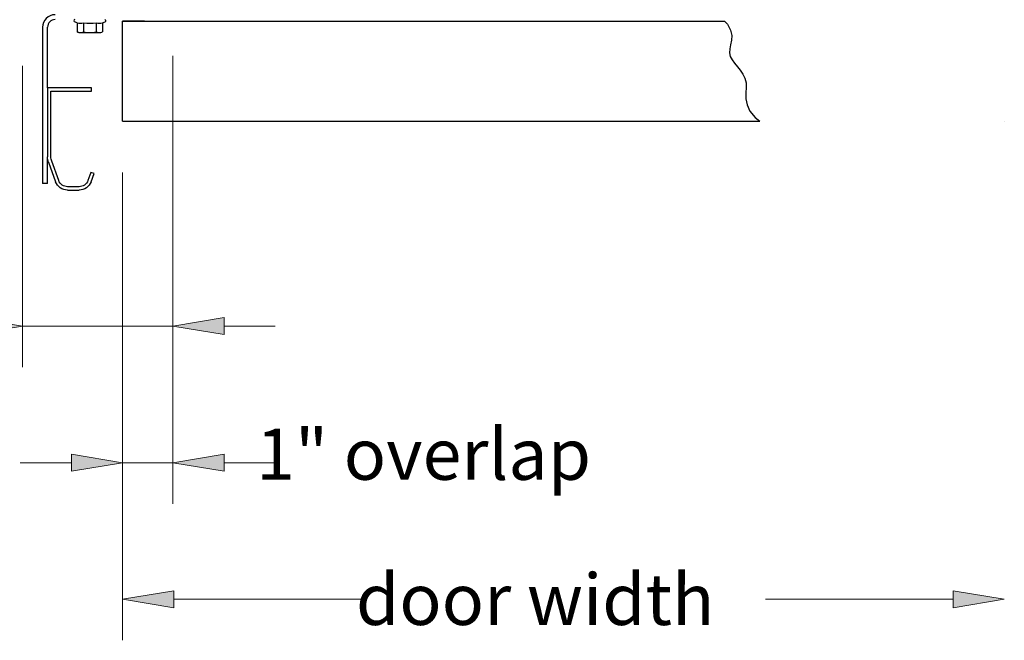
# Model space of a CAD drawing. Units: inches. Extents: x 0 to 10.9, y 0 to 8.5.
# Drawn here: x 7.8 to 9.1, y 3.9 to 4.7 of the extents above; entities that cross this region are included whole.
import ezdxf

# ---------------------------------------------------------------- set-up
doc = ezdxf.new("R2010")
doc.units = ezdxf.units.IN
doc.header["$MEASUREMENT"] = 0
doc.layers.add('DIMENSION', color=7, linetype='Continuous')
doc.layers.add('PART', color=7, linetype='Continuous')

# ---------------------------------------------------------------- blocks, each defined once
blk = doc.blocks.new('block 27')
at = {"layer": 'DIMENSION', "color": 254, "lineweight": 9, "true_color": 0xd6d6d6}
blk.add_lwpolyline([(8.0061, 4.6354), (8.0061, 4.039)], dxfattribs=at)
blk = doc.blocks.new('block 28')
at = {"layer": 'DIMENSION', "color": 254, "lineweight": 9, "true_color": 0xd6d6d6}
blk.add_lwpolyline([(7.9394, 4.4804), (7.9394, 4.039)], dxfattribs=at)
blk = doc.blocks.new('block 29')
at = {"layer": 'DIMENSION', "color": 254, "lineweight": 9, "true_color": 0xd6d6d6}
blk.add_lwpolyline([(7.8712, 4.0936), (7.8029, 4.0936)], dxfattribs=at)
blk = doc.blocks.new('block 30')
at = {"layer": 'DIMENSION', "color": 254, "lineweight": 9, "true_color": 0xd6d6d6}
blk.add_lwpolyline([(8.0744, 4.0936), (8.1438, 4.0936)], dxfattribs=at)
blk = doc.blocks.new('block 31')
at = {"layer": 'DIMENSION', "color": 254, "lineweight": 9, "true_color": 0xd6d6d6}
blk.add_lwpolyline([(7.9394, 4.0936), (8.0061, 4.0936)], dxfattribs=at)
blk = doc.blocks.new('block 32')
at = {"layer": 'DIMENSION', "true_color": 0xffffff}
h = blk.add_hatch(color=7, dxfattribs=at)
h.dxf.hatch_style = 2
h.paths.add_polyline_path([(7.8712, 4.105), (7.9394, 4.0936), (7.8712, 4.0822)])
at = {"layer": 'DIMENSION', "lineweight": 0}
blk.add_lwpolyline([(7.8712, 4.105), (7.9394, 4.0936), (7.8712, 4.0822), (7.8712, 4.105)], dxfattribs=at)
blk = doc.blocks.new('block 33')
at = {"layer": 'DIMENSION', "true_color": 0xffffff}
h = blk.add_hatch(color=7, dxfattribs=at)
h.dxf.hatch_style = 2
h.paths.add_polyline_path([(8.0744, 4.105), (8.0061, 4.0936), (8.0744, 4.0822)])
at = {"layer": 'DIMENSION', "lineweight": 0}
blk.add_lwpolyline([(8.0744, 4.105), (8.0061, 4.0936), (8.0744, 4.0822), (8.0744, 4.105)], dxfattribs=at)
blk = doc.blocks.new('block 34')
at = {"layer": 'DIMENSION', "color": 7, "true_color": 0xffffff, "insert": (8.1171, 4.0708), "char_height": 0.068265, "attachment_point": 7}
blk.add_mtext('\\fTimes New Roman|b0|i0|c0|p34;\\W1;1" overlap', dxfattribs=at)
blk = doc.blocks.new('block 35')
at = {"layer": 'DIMENSION', "color": 254, "lineweight": 9, "true_color": 0xd6d6d6}
blk.add_lwpolyline([(8.0061, 4.4804), (8.0061, 4.221)], dxfattribs=at)
blk = doc.blocks.new('block 36')
at = {"layer": 'DIMENSION', "color": 254, "lineweight": 9, "true_color": 0xd6d6d6}
blk.add_lwpolyline([(7.8061, 4.6221), (7.8061, 4.221)], dxfattribs=at)
blk = doc.blocks.new('block 37')
at = {"layer": 'DIMENSION', "color": 254, "lineweight": 9, "true_color": 0xd6d6d6}
blk.add_lwpolyline([(8.0744, 4.2756), (8.1426, 4.2756)], dxfattribs=at)
blk = doc.blocks.new('block 39')
at = {"layer": 'DIMENSION', "color": 254, "lineweight": 9, "true_color": 0xd6d6d6}
blk.add_lwpolyline([(8.0061, 4.2756), (7.8061, 4.2756)], dxfattribs=at)
blk = doc.blocks.new('block 40')
at = {"layer": 'DIMENSION', "true_color": 0xffffff}
h = blk.add_hatch(color=7, dxfattribs=at)
h.dxf.hatch_style = 2
h.paths.add_polyline_path([(8.0744, 4.287), (8.0061, 4.2756), (8.0744, 4.2643)])
at = {"layer": 'DIMENSION', "lineweight": 0}
blk.add_lwpolyline([(8.0744, 4.287), (8.0061, 4.2756), (8.0744, 4.2643), (8.0744, 4.287)], dxfattribs=at)
blk = doc.blocks.new('block 41')
at = {"layer": 'DIMENSION', "true_color": 0xffffff}
h = blk.add_hatch(color=7, dxfattribs=at)
h.dxf.hatch_style = 2
h.paths.add_polyline_path([(7.7378, 4.287), (7.8061, 4.2756), (7.7378, 4.2643)])
at = {"layer": 'DIMENSION', "lineweight": 0}
blk.add_lwpolyline([(7.7378, 4.287), (7.8061, 4.2756), (7.7378, 4.2643), (7.7378, 4.287)], dxfattribs=at)
blk = doc.blocks.new('block 43')
at = {"layer": 'DIMENSION', "color": 254, "lineweight": 9, "true_color": 0xd6d6d6}
blk.add_lwpolyline([(7.9394, 4.4804), (7.9394, 3.857)], dxfattribs=at)
blk = doc.blocks.new('block 44')
at = {"layer": 'DIMENSION', "color": 254, "lineweight": 9, "true_color": 0xd6d6d6}
blk.add_lwpolyline([(9.045, 3.9116), (8.7953, 3.9116)], dxfattribs=at)
blk = doc.blocks.new('block 45')
at = {"layer": 'DIMENSION', "color": 254, "lineweight": 9, "true_color": 0xd6d6d6}
blk.add_lwpolyline([(8.0077, 3.9116), (8.2574, 3.9116)], dxfattribs=at)
blk = doc.blocks.new('block 46')
at = {"layer": 'DIMENSION', "true_color": 0xffffff}
h = blk.add_hatch(color=7, dxfattribs=at)
h.dxf.hatch_style = 2
h.paths.add_polyline_path([(9.045, 3.9229), (9.1132, 3.9116), (9.045, 3.9002)])
at = {"layer": 'DIMENSION', "lineweight": 0}
blk.add_lwpolyline([(9.045, 3.9229), (9.1132, 3.9116), (9.045, 3.9002), (9.045, 3.9229)], dxfattribs=at)
blk = doc.blocks.new('block 47')
at = {"layer": 'DIMENSION', "true_color": 0xffffff}
h = blk.add_hatch(color=7, dxfattribs=at)
h.dxf.hatch_style = 2
h.paths.add_polyline_path([(8.0077, 3.9229), (7.9394, 3.9116), (8.0077, 3.9002)])
at = {"layer": 'DIMENSION', "lineweight": 0}
blk.add_lwpolyline([(8.0077, 3.9229), (7.9394, 3.9116), (8.0077, 3.9002), (8.0077, 3.9229)], dxfattribs=at)
blk = doc.blocks.new('block 48')
at = {"layer": 'DIMENSION', "color": 7, "true_color": 0xffffff, "insert": (8.25, 3.8774), "char_height": 0.068265, "attachment_point": 7}
blk.add_mtext('\\fTimes New Roman|b0|i0|c0|p34;\\W1;door width', dxfattribs=at)
blk = doc.blocks.new('block 291')
at = {"layer": 'DEFPOINTS', "lineweight": 0}
blk.add_lwpolyline([(7.9394, 4.5487), (7.9394, 4.5487)], dxfattribs=at)
blk = doc.blocks.new('block 292')
at = {"layer": 'DEFPOINTS', "lineweight": 0}
blk.add_lwpolyline([(7.9394, 4.0936), (7.9394, 4.0936)], dxfattribs=at)
blk = doc.blocks.new('block 293')
at = {"layer": 'DEFPOINTS', "lineweight": 0}
blk.add_lwpolyline([(8.0061, 4.5487), (8.0061, 4.5487)], dxfattribs=at)
blk = doc.blocks.new('block 295')
at = {"layer": 'DEFPOINTS', "lineweight": 0}
blk.add_lwpolyline([(7.8061, 4.2756), (7.8061, 4.2756)], dxfattribs=at)
blk = doc.blocks.new('block 296')
at = {"layer": 'DEFPOINTS', "lineweight": 0}
blk.add_lwpolyline([(9.1132, 4.5487), (9.1132, 4.5487)], dxfattribs=at)
blk = doc.blocks.new('block 297')
at = {"layer": 'DEFPOINTS', "lineweight": 0}
blk.add_lwpolyline([(7.9394, 4.5487), (7.9394, 4.5487)], dxfattribs=at)
blk = doc.blocks.new('block 298')
at = {"layer": 'DEFPOINTS', "lineweight": 0}
blk.add_lwpolyline([(7.9394, 3.9116), (7.9394, 3.9116)], dxfattribs=at)
blk = doc.blocks.new('block 314')
at = {"layer": 'PART', "color": 7, "lineweight": 25, "true_color": 0xffffff}
blk.add_lwpolyline([(7.8788, 4.6797), (7.8754, 4.6809)], dxfattribs=at)
blk = doc.blocks.new('block 315')
at = {"layer": 'PART', "color": 7, "lineweight": 25, "true_color": 0xffffff}
blk.add_lwpolyline([(7.8661, 4.4568), (7.8814, 4.4568)], dxfattribs=at)
blk = doc.blocks.new('block 316')
at = {"layer": 'PART', "color": 7, "lineweight": 25, "true_color": 0xffffff}
blk.add_lwpolyline([(7.8814, 4.4612), (7.8661, 4.4612)], dxfattribs=at)
blk = doc.blocks.new('block 319')
at = {"layer": 'PART', "color": 7, "lineweight": 25, "true_color": 0xffffff}
blk.add_lwpolyline([(7.8978, 4.593), (7.8394, 4.593)], dxfattribs=at)
blk = doc.blocks.new('block 320')
at = {"layer": 'PART', "color": 7, "lineweight": 25, "true_color": 0xffffff}
blk.add_lwpolyline([(7.8439, 4.5885), (7.8978, 4.5885)], dxfattribs=at)
blk = doc.blocks.new('block 383')
at = {"layer": 'PART', "color": 7, "lineweight": 25, "true_color": 0xffffff}
blk.add_lwpolyline([(7.8328, 4.6737), (7.8328, 4.482)], dxfattribs=at)
blk = doc.blocks.new('block 384')
at = {"layer": 'PART', "color": 7, "lineweight": 25, "true_color": 0xffffff}
blk.add_lwpolyline([(7.8439, 4.501), (7.8439, 4.5885)], dxfattribs=at)
blk = doc.blocks.new('block 385')
at = {"layer": 'PART', "color": 7, "lineweight": 25, "true_color": 0xffffff}
blk.add_lwpolyline([(7.8394, 4.593), (7.8394, 4.501)], dxfattribs=at)
blk = doc.blocks.new('block 386')
at = {"layer": 'PART', "color": 7, "lineweight": 25, "true_color": 0xffffff}
blk.add_lwpolyline([(7.8394, 4.4936), (7.8394, 4.501)], dxfattribs=at)
blk = doc.blocks.new('block 387')
at = {"layer": 'PART', "color": 7, "lineweight": 25, "true_color": 0xffffff}
blk.add_open_spline([(7.8407, 4.4938), (7.8399, 4.4961), (7.8394, 4.4986), (7.8394, 4.501)], degree=3, dxfattribs=at)
blk = doc.blocks.new('block 388')
at = {"layer": 'PART', "color": 7, "lineweight": 25, "true_color": 0xffffff}
blk.add_open_spline([(7.8449, 4.4953), (7.8443, 4.4972), (7.8439, 4.4991), (7.8439, 4.501)], degree=3, dxfattribs=at)
blk = doc.blocks.new('block 389')
at = {"layer": 'PART', "color": 7, "lineweight": 25, "true_color": 0xffffff}
blk.add_lwpolyline([(7.8394, 4.482), (7.8394, 4.4936)], dxfattribs=at)
blk = doc.blocks.new('block 390')
at = {"layer": 'PART', "color": 7, "lineweight": 25, "true_color": 0xffffff}
blk.add_lwpolyline([(7.8394, 4.4654), (7.8328, 4.4654)], dxfattribs=at)
blk = doc.blocks.new('block 391')
at = {"layer": 'PART', "color": 7, "lineweight": 25, "true_color": 0xffffff}
blk.add_lwpolyline([(7.8543, 4.4695), (7.8449, 4.4953)], dxfattribs=at)
blk = doc.blocks.new('block 392')
at = {"layer": 'PART', "color": 7, "lineweight": 25, "true_color": 0xffffff}
blk.add_lwpolyline([(7.8407, 4.4938), (7.8501, 4.4679)], dxfattribs=at)
blk = doc.blocks.new('block 393')
at = {"layer": 'PART', "color": 7, "lineweight": 25, "true_color": 0xffffff}
blk.add_lwpolyline([(7.8328, 4.482), (7.8328, 4.4654)], dxfattribs=at)
blk = doc.blocks.new('block 394')
at = {"layer": 'PART', "color": 7, "lineweight": 25, "true_color": 0xffffff}
blk.add_lwpolyline([(7.8394, 4.4654), (7.8394, 4.482)], dxfattribs=at)
blk = doc.blocks.new('block 395')
at = {"layer": 'PART', "color": 7, "lineweight": 25, "true_color": 0xffffff}
blk.add_open_spline([(7.8661, 4.4568), (7.8589, 4.4568), (7.8526, 4.4612), (7.8501, 4.4679)], degree=3, dxfattribs=at)
blk = doc.blocks.new('block 396')
at = {"layer": 'PART', "color": 7, "lineweight": 25, "true_color": 0xffffff}
blk.add_open_spline([(7.8661, 4.4612), (7.8608, 4.4612), (7.8561, 4.4645), (7.8543, 4.4695)], degree=3, dxfattribs=at)
blk = doc.blocks.new('block 397')
at = {"layer": 'PART', "color": 7, "lineweight": 25, "true_color": 0xffffff}
blk.add_open_spline([(7.8759, 4.6838), (7.8751, 4.6838), (7.8745, 4.6831), (7.8745, 4.6823), (7.8745, 4.6817), (7.8749, 4.6811), (7.8754, 4.6809)], degree=3, knots=[0, 0, 0, 0, 1, 1, 1, 2, 2, 2, 2], dxfattribs=at)
blk = doc.blocks.new('block 398')
at = {"layer": 'PART', "color": 7, "lineweight": 25, "true_color": 0xffffff}
blk.add_lwpolyline([(7.8394, 4.593), (7.8394, 4.6737)], dxfattribs=at)
blk = doc.blocks.new('block 399')
at = {"layer": 'PART', "color": 7, "lineweight": 25, "true_color": 0xffffff}
blk.add_open_spline([(7.8495, 4.6838), (7.844, 4.6838), (7.8394, 4.6793), (7.8394, 4.6737)], degree=3, dxfattribs=at)
blk = doc.blocks.new('block 400')
at = {"layer": 'PART', "color": 7, "lineweight": 25, "true_color": 0xffffff}
blk.add_open_spline([(7.8495, 4.6904), (7.8403, 4.6904), (7.8328, 4.6829), (7.8328, 4.6737)], degree=3, dxfattribs=at)
blk = doc.blocks.new('block 589')
at = {"layer": 'PART', "color": 7, "lineweight": 25, "true_color": 0xffffff}
blk.add_lwpolyline([(7.9394, 4.682), (8.7409, 4.682)], dxfattribs=at)
blk = doc.blocks.new('block 590')
at = {"layer": 'PART', "color": 7, "lineweight": 25, "true_color": 0xffffff}
blk.add_lwpolyline([(7.9394, 4.5487), (8.7876, 4.5487)], dxfattribs=at)
blk = doc.blocks.new('block 593')
at = {"layer": 'PART', "color": 7, "lineweight": 25, "true_color": 0xffffff}
blk.add_lwpolyline([(7.9394, 4.5487), (7.9394, 4.682)], dxfattribs=at)
blk = doc.blocks.new('block 594')
at = {"layer": 'PART', "color": 7, "lineweight": 25, "true_color": 0xffffff}
blk.add_open_spline([(7.8974, 4.4679), (7.8949, 4.4612), (7.8885, 4.4568), (7.8814, 4.4568)], degree=3, dxfattribs=at)
blk = doc.blocks.new('block 595')
at = {"layer": 'PART', "color": 7, "lineweight": 25, "true_color": 0xffffff}
blk.add_open_spline([(7.8932, 4.4695), (7.8914, 4.4645), (7.8867, 4.4612), (7.8814, 4.4612)], degree=3, dxfattribs=at)
blk = doc.blocks.new('block 596')
at = {"layer": 'PART', "color": 7, "lineweight": 25, "true_color": 0xffffff}
blk.add_lwpolyline([(7.9013, 4.4787), (7.8971, 4.4802)], dxfattribs=at)
blk = doc.blocks.new('block 597')
at = {"layer": 'PART', "color": 7, "lineweight": 25, "true_color": 0xffffff}
blk.add_lwpolyline([(7.8971, 4.4802), (7.8932, 4.4695)], dxfattribs=at)
blk = doc.blocks.new('block 598')
at = {"layer": 'PART', "color": 7, "lineweight": 25, "true_color": 0xffffff}
blk.add_lwpolyline([(7.8974, 4.4679), (7.9013, 4.4787)], dxfattribs=at)
blk = doc.blocks.new('block 599')
at = {"layer": 'PART', "color": 7, "lineweight": 25, "true_color": 0xffffff}
blk.add_lwpolyline([(7.9686, 4.682), (7.9394, 4.682)], dxfattribs=at)
blk = doc.blocks.new('block 600')
at = {"layer": 'PART', "color": 7, "lineweight": 25, "true_color": 0xffffff}
blk.add_open_spline([(7.9042, 4.6797), (7.907, 4.6787), (7.9098, 4.6787), (7.9126, 4.6797)], degree=3, dxfattribs=at)
blk = doc.blocks.new('block 601')
at = {"layer": 'PART', "color": 7, "lineweight": 25, "true_color": 0xffffff}
blk.add_open_spline([(7.8957, 4.6665), (7.8983, 4.6665), (7.9012, 4.6669), (7.9042, 4.6678)], degree=3, dxfattribs=at)
blk = doc.blocks.new('block 602')
at = {"layer": 'PART', "color": 7, "lineweight": 25, "true_color": 0xffffff}
blk.add_open_spline([(7.9084, 4.6665), (7.9097, 4.6665), (7.9111, 4.6669), (7.9126, 4.6678)], degree=3, dxfattribs=at)
blk = doc.blocks.new('block 603')
at = {"layer": 'PART', "color": 7, "lineweight": 25, "true_color": 0xffffff}
blk.add_open_spline([(7.9042, 4.6678), (7.9057, 4.6669), (7.9071, 4.6665), (7.9084, 4.6665)], degree=3, dxfattribs=at)
blk = doc.blocks.new('block 604')
at = {"layer": 'PART', "color": 7, "lineweight": 25, "true_color": 0xffffff}
blk.add_open_spline([(7.8788, 4.6797), (7.8816, 4.6787), (7.8845, 4.6787), (7.8873, 4.6797)], degree=3, dxfattribs=at)
blk = doc.blocks.new('block 605')
at = {"layer": 'PART', "color": 7, "lineweight": 25, "true_color": 0xffffff}
blk.add_open_spline([(7.8831, 4.6665), (7.8844, 4.6665), (7.8858, 4.6669), (7.8873, 4.6678)], degree=3, dxfattribs=at)
blk = doc.blocks.new('block 606')
at = {"layer": 'PART', "color": 7, "lineweight": 25, "true_color": 0xffffff}
blk.add_open_spline([(7.8788, 4.6678), (7.8803, 4.6669), (7.8817, 4.6665), (7.8831, 4.6665)], degree=3, dxfattribs=at)
blk = doc.blocks.new('block 607')
at = {"layer": 'PART', "color": 7, "lineweight": 25, "true_color": 0xffffff}
blk.add_open_spline([(7.8873, 4.6797), (7.8929, 4.6787), (7.8985, 4.6787), (7.9042, 4.6797)], degree=3, dxfattribs=at)
blk = doc.blocks.new('block 608')
at = {"layer": 'PART', "color": 7, "lineweight": 25, "true_color": 0xffffff}
blk.add_open_spline([(7.8873, 4.6678), (7.8903, 4.6669), (7.8931, 4.6665), (7.8957, 4.6665)], degree=3, dxfattribs=at)
blk = doc.blocks.new('block 609')
at = {"layer": 'PART', "color": 7, "lineweight": 25, "true_color": 0xffffff}
blk.add_lwpolyline([(7.8978, 4.5885), (7.8978, 4.593)], dxfattribs=at)
blk = doc.blocks.new('block 610')
at = {"layer": 'PART', "color": 7, "lineweight": 25, "true_color": 0xffffff}
blk.add_open_spline([(7.916, 4.6809), (7.9168, 4.6812), (7.9172, 4.682), (7.9169, 4.6828), (7.9167, 4.6834), (7.9161, 4.6838), (7.9155, 4.6838)], degree=3, knots=[0, 0, 0, 0, 1, 1, 1, 2, 2, 2, 2], dxfattribs=at)
blk = doc.blocks.new('block 611')
at = {"layer": 'PART', "color": 7, "lineweight": 25, "true_color": 0xffffff}
blk.add_lwpolyline([(7.9126, 4.6797), (7.916, 4.6809)], dxfattribs=at)
blk = doc.blocks.new('block 612')
at = {"layer": 'PART', "color": 7, "lineweight": 25, "true_color": 0xffffff}
blk.add_lwpolyline([(7.9084, 4.6665), (7.9104, 4.6665)], dxfattribs=at)
blk = doc.blocks.new('block 613')
at = {"layer": 'PART', "color": 7, "lineweight": 25, "true_color": 0xffffff}
blk.add_lwpolyline([(7.9104, 4.6665), (7.9126, 4.6678)], dxfattribs=at)
blk = doc.blocks.new('block 614')
at = {"layer": 'PART', "color": 7, "lineweight": 25, "true_color": 0xffffff}
blk.add_lwpolyline([(7.8831, 4.6665), (7.8957, 4.6665)], dxfattribs=at)
blk = doc.blocks.new('block 615')
at = {"layer": 'PART', "color": 7, "lineweight": 25, "true_color": 0xffffff}
blk.add_lwpolyline([(7.8811, 4.6665), (7.8831, 4.6665)], dxfattribs=at)
blk = doc.blocks.new('block 616')
at = {"layer": 'PART', "color": 7, "lineweight": 25, "true_color": 0xffffff}
blk.add_lwpolyline([(7.8957, 4.6665), (7.9084, 4.6665)], dxfattribs=at)
blk = doc.blocks.new('block 617')
at = {"layer": 'PART', "color": 7, "lineweight": 25, "true_color": 0xffffff}
blk.add_lwpolyline([(7.8811, 4.6665), (7.8788, 4.6678)], dxfattribs=at)
blk = doc.blocks.new('block 618')
at = {"layer": 'PART', "color": 7, "lineweight": 25, "true_color": 0xffffff}
blk.add_lwpolyline([(7.9126, 4.6797), (7.9126, 4.6678)], dxfattribs=at)
blk = doc.blocks.new('block 619')
at = {"layer": 'PART', "color": 7, "lineweight": 25, "true_color": 0xffffff}
blk.add_lwpolyline([(7.9042, 4.6797), (7.9042, 4.6678)], dxfattribs=at)
blk = doc.blocks.new('block 620')
at = {"layer": 'PART', "color": 7, "lineweight": 25, "true_color": 0xffffff}
blk.add_lwpolyline([(7.8873, 4.6797), (7.8873, 4.6678)], dxfattribs=at)
blk = doc.blocks.new('block 621')
at = {"layer": 'PART', "color": 7, "lineweight": 25, "true_color": 0xffffff}
blk.add_lwpolyline([(7.8788, 4.6797), (7.8788, 4.6678)], dxfattribs=at)
blk = doc.blocks.new('block 683')
at = {"layer": 'PART', "color": 7, "lineweight": 25, "true_color": 0xffffff}
blk.add_lwpolyline([(8.7409, 4.682), (8.7448, 4.6776), (8.7489, 4.6699), (8.7504, 4.6628), (8.7501, 4.6564), (8.7488, 4.6504), (8.7476, 4.6449), (8.7472, 4.6397), (8.7483, 4.6349), (8.7507, 4.6303), (8.754, 4.6257), (8.7578, 4.6211), (8.7616, 4.6163), (8.7651, 4.6112), (8.7679, 4.6058), (8.7694, 4.5998), (8.7696, 4.5932), (8.7692, 4.5861), (8.7693, 4.5785), (8.7707, 4.5705), (8.7745, 4.5621), (8.7816, 4.5534), (8.7876, 4.5487)], dxfattribs=at)

msp = doc.modelspace()

# ---------------------------------------------------------------- block references
at = {"layer": 'DEFPOINTS'}
for name in ['block 291', 'block 297', 'block 293', 'block 296', 'block 295', 'block 292', 'block 298']:
    msp.add_blockref(name, (0, 0), dxfattribs=at)
at = {"layer": 'DIMENSION'}
for name in ['block 27', 'block 36', 'block 28', 'block 43', 'block 35', 'block 41', 'block 40', 'block 39', 'block 37', 'block 34', 'block 32', 'block 33', 'block 29', 'block 31', 'block 30', 'block 48', 'block 47', 'block 46', 'block 45', 'block 44']:
    msp.add_blockref(name, (0, 0), dxfattribs=at)
at = {"layer": 'PART'}
for name in ['block 400', 'block 399', 'block 397', 'block 314', 'block 611', 'block 610', 'block 589', 'block 593', 'block 599', 'block 683', 'block 383', 'block 398', 'block 604', 'block 621', 'block 606', 'block 617', 'block 605', 'block 607', 'block 620', 'block 608', 'block 601', 'block 600', 'block 619', 'block 603', 'block 602', 'block 613', 'block 618', 'block 615', 'block 614', 'block 616', 'block 612', 'block 319', 'block 385', 'block 320', 'block 384', 'block 609', 'block 590', 'block 386', 'block 387', 'block 388', 'block 389', 'block 392', 'block 391', 'block 393', 'block 394', 'block 597', 'block 596', 'block 598', 'block 390', 'block 395', 'block 396', 'block 316', 'block 595', 'block 594', 'block 315']:
    msp.add_blockref(name, (0, 0), dxfattribs=at)

doc.saveas('drawing.dxf')
